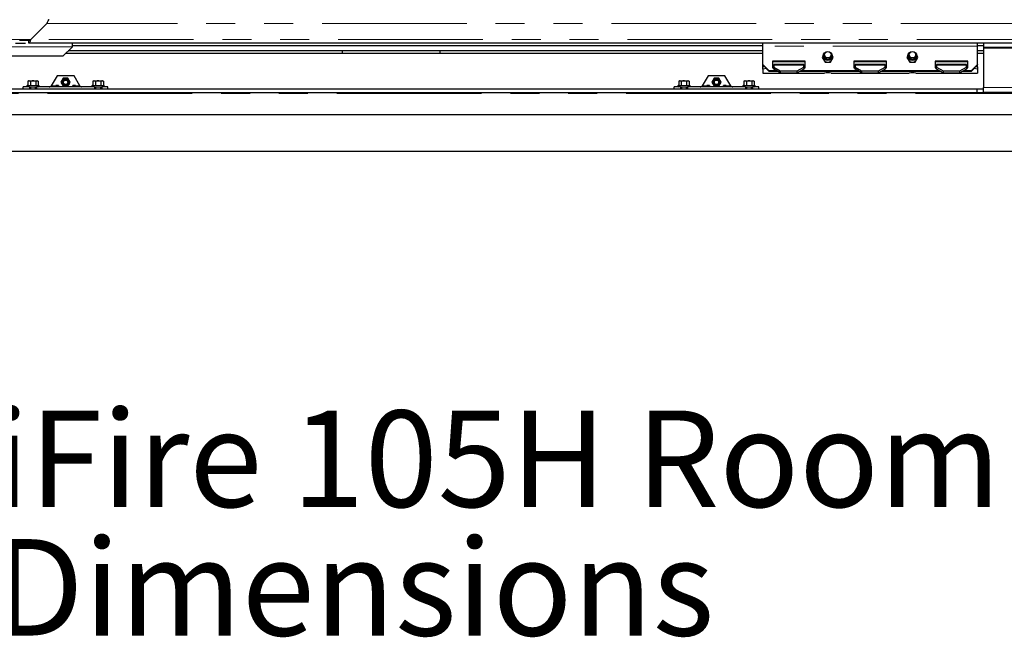
# Model space of a CAD drawing. Units: millimetres. Extents: x 2 to 241, y 1 to 175.
# Drawn here: x 150 to 193, y 20 to 47 of the extents above; entities that cross this region are included whole.
import ezdxf

# ---------------------------------------------------------------- set-up
doc = ezdxf.new("R2010")
doc.units = ezdxf.units.MM
doc.linetypes.add('PHANTOM', pattern=[12.7, 6.35, -1.27, 1.27, -1.27, 1.27, -1.27])
doc.layers.add('DIMS', color=7, linetype='Continuous')
doc.styles.add('SLDTEXTSTYLE0', font='TXT', dxfattribs={"width": 0.605})

# ---------------------------------------------------------------- blocks, each defined once
blk = doc.blocks.new('SW_NOTE_0')
at = {"layer": 'DIMS', "color": 0, "attachment_point": 1, "style": 'SLDTEXTSTYLE0'}
for s, insert, char_height in [('iFire 105H Room Divider', (0, 5.457), 4.23333), ('Dimensions', (0, -0.187), 4.2333)]:
    blk.add_mtext(s, dxfattribs=dict(at, insert=insert, char_height=char_height))

msp = doc.modelspace()

# ---------------------------------------------------------------- linework, layer by layer
at = {"color": 7, "linetype": 'Continuous', "lineweight": 25}
for p, q in [((151.31971, 46.78949), (150.61114, 46.08091)), ((149.93685, 45.92091), (150.37685, 45.92091)), ((150.51971, 46.0352), (150.10828, 46.0352)), ((150.51971, 45.92091), (150.51971, 46.0352)), ((195.89685, 45.92091), (150.51971, 45.92091)), ((152.42257, 45.92091), (152.42257, 45.76091)), ((182.73685, 45.7887), (182.73685, 45.92091)), ((192.16543, 45.7887), (192.16543, 45.92091)), ((192.42257, 45.92091), (192.42257, 45.74949)), ((152.02257, 45.34949), (152.42257, 45.74949)), ((182.73685, 45.46377), (152.13685, 45.46377)), ((182.73685, 45.57806), (152.25114, 45.57806)), ((182.73685, 45.80663), (152.42257, 45.80663)), ((152.42257, 45.76091), (152.42257, 45.74949)), ((164.27971, 45.57806), (164.27971, 45.46377)), ((168.56543, 45.57806), (168.56543, 45.46377)), ((182.73685, 44.98235), (182.73685, 45.7887)), ((185.39671, 45.38642), (185.38744, 45.32121)), ((185.45114, 45.41281), (185.45114, 45.36419)), ((185.73685, 45.36419), (185.73685, 45.41281)), ((185.80056, 45.32121), (185.79129, 45.38642)), ((189.11099, 45.38642), (189.10172, 45.32121)), ((189.16543, 45.41281), (189.16543, 45.36419)), ((189.45114, 45.36419), (189.45114, 45.41281)), ((189.51484, 45.32121), (189.50557, 45.38642)), ((192.42257, 45.80663), (192.16543, 45.80663)), ((192.16543, 44.98235), (192.16543, 45.7887)), ((192.42257, 45.57806), (192.16543, 45.57806)), ((192.42257, 45.46377), (192.16543, 45.46377)), ((192.42257, 45.74949), (194.70828, 45.74949)), ((192.42257, 45.74949), (192.42257, 45.70377)), ((192.42257, 45.70377), (192.42257, 43.96663)), ((152.02257, 45.34949), (146.87971, 45.34949)), ((182.73685, 44.98235), (183.02257, 44.70098)), ((182.73685, 44.96251), (182.73685, 44.98235)), ((182.73685, 44.88453), (182.73685, 44.96251)), ((183.02257, 44.68113), (182.73685, 44.96251)), ((184.594, 45.12304), (183.16543, 45.12304)), ((183.16543, 45.12304), (183.16543, 44.84167)), ((184.594, 45.10319), (183.16543, 45.10319)), ((184.53685, 44.98954), (183.22257, 44.98954)), ((183.22257, 44.96067), (183.22257, 44.98954)), ((183.22257, 44.96067), (183.22257, 44.86768)), ((184.53685, 44.98954), (184.53685, 44.96067)), ((184.53685, 44.86768), (184.53685, 44.96067)), ((184.594, 44.84167), (184.594, 45.12304)), ((185.39381, 45.36606), (185.35316, 45.29671)), ((185.35316, 45.29671), (185.47358, 45.09131)), ((185.39307, 45.36082), (185.35432, 45.29473)), ((185.47358, 45.09131), (185.71442, 45.09131)), ((185.71442, 45.09131), (185.83483, 45.29671)), ((185.83483, 45.29671), (185.79418, 45.36606)), ((185.83367, 45.29473), (185.79493, 45.36082)), ((188.16543, 45.12304), (186.73685, 45.12304)), ((186.73685, 45.12304), (186.73685, 44.84167)), ((188.16543, 45.10319), (186.73685, 45.10319)), ((188.10828, 44.98954), (186.794, 44.98954)), ((186.794, 44.96067), (186.794, 44.98954)), ((186.794, 44.96067), (186.794, 44.86768)), ((188.10828, 44.98954), (188.10828, 44.96067)), ((188.10828, 44.86768), (188.10828, 44.96067)), ((188.16543, 44.84167), (188.16543, 45.12304)), ((189.1081, 45.36606), (189.06745, 45.29671)), ((189.06745, 45.29671), (189.18786, 45.09131)), ((189.10735, 45.36082), (189.06861, 45.29473)), ((189.18786, 45.09131), (189.4287, 45.09131)), ((189.4287, 45.09131), (189.54912, 45.29671)), ((189.54912, 45.29671), (189.50847, 45.36606)), ((189.54796, 45.29473), (189.50921, 45.36082)), ((191.73685, 45.12304), (190.30828, 45.12304)), ((190.30828, 45.12304), (190.30828, 44.84167)), ((191.73685, 45.10319), (190.30828, 45.10319)), ((191.67971, 44.98954), (190.36543, 44.98954)), ((190.36543, 44.96067), (190.36543, 44.98954)), ((190.36543, 44.96067), (190.36543, 44.86768)), ((191.67971, 44.98954), (191.67971, 44.96067)), ((191.67971, 44.86768), (191.67971, 44.96067)), ((191.73685, 44.84167), (191.73685, 45.12304)), ((191.87971, 44.70098), (192.16543, 44.98235)), ((192.16543, 44.96251), (191.87971, 44.68113)), ((192.16543, 44.98235), (192.16543, 44.96251)), ((192.16543, 44.88453), (192.16543, 44.96251)), ((182.73685, 44.88453), (182.80412, 44.89626)), ((182.73685, 44.772), (182.73685, 44.88453)), ((182.9012, 44.80066), (182.73685, 44.772)), ((182.73685, 44.772), (182.73685, 44.60353)), ((182.73685, 44.60353), (182.73685, 44.60108)), ((182.73685, 44.60108), (185.45011, 44.60108)), ((183.35004, 44.70098), (183.02257, 44.70098)), ((183.02257, 44.70098), (183.02257, 44.68113)), ((183.38468, 44.68113), (183.02257, 44.68113)), ((183.16543, 44.93436), (183.22257, 44.93436)), ((183.16543, 44.84167), (183.22257, 44.84167)), ((183.22257, 44.77402), (183.22257, 44.86768)), ((183.22257, 44.86768), (183.50828, 44.70398)), ((183.50828, 44.61031), (183.22257, 44.77402)), ((183.50828, 44.70398), (183.50828, 44.61031)), ((183.50828, 44.70398), (184.25114, 44.70398)), ((183.50828, 44.61031), (184.25114, 44.61031)), ((184.25114, 44.70398), (184.53685, 44.86768)), ((184.53685, 44.77402), (184.25114, 44.61031)), ((184.25114, 44.61031), (184.25114, 44.70398)), ((186.95611, 44.68113), (184.37475, 44.68113)), ((186.92147, 44.70098), (184.40938, 44.70098)), ((184.53685, 44.93436), (184.594, 44.93436)), ((184.53685, 44.86768), (184.53685, 44.77402)), ((184.53685, 44.84167), (184.594, 44.84167)), ((185.44701, 44.60354), (185.44982, 44.60353)), ((185.73789, 44.60108), (189.16439, 44.60108)), ((185.73818, 44.60353), (185.74152, 44.60166)), ((186.73685, 44.93436), (186.794, 44.93436)), ((186.73685, 44.84167), (186.794, 44.84167)), ((186.794, 44.77402), (186.794, 44.86768)), ((186.794, 44.86768), (187.07971, 44.70398)), ((187.07971, 44.61031), (186.794, 44.77402)), ((187.07971, 44.70398), (187.07971, 44.61031)), ((187.07971, 44.70398), (187.82257, 44.70398)), ((187.07971, 44.61031), (187.82257, 44.61031)), ((187.82257, 44.70398), (188.10828, 44.86768)), ((188.10828, 44.77402), (187.82257, 44.61031)), ((187.82257, 44.61031), (187.82257, 44.70398)), ((190.52753, 44.68113), (187.94617, 44.68113)), ((190.4929, 44.70098), (187.98081, 44.70098)), ((188.10828, 44.93436), (188.16543, 44.93436)), ((188.10828, 44.86768), (188.10828, 44.77402)), ((188.10828, 44.84167), (188.16543, 44.84167)), ((189.1613, 44.60354), (189.1641, 44.60353)), ((189.45217, 44.60108), (192.16543, 44.60108)), ((189.45246, 44.60353), (189.4558, 44.60166)), ((190.30828, 44.93436), (190.36543, 44.93436)), ((190.30828, 44.84167), (190.36543, 44.84167)), ((190.36543, 44.77402), (190.36543, 44.86768)), ((190.36543, 44.86768), (190.65114, 44.70398)), ((190.65114, 44.61031), (190.36543, 44.77402)), ((190.65114, 44.70398), (190.65114, 44.61031)), ((190.65114, 44.70398), (191.394, 44.70398)), ((190.65114, 44.61031), (191.394, 44.61031)), ((191.394, 44.70398), (191.67971, 44.86768)), ((191.67971, 44.77402), (191.394, 44.61031)), ((191.394, 44.61031), (191.394, 44.70398)), ((191.87971, 44.68113), (191.5176, 44.68113)), ((191.87971, 44.70098), (191.55224, 44.70098)), ((191.67971, 44.93436), (191.73685, 44.93436)), ((191.67971, 44.86768), (191.67971, 44.77402)), ((191.67971, 44.84167), (191.73685, 44.84167)), ((191.87971, 44.68113), (191.87971, 44.70098)), ((192.16543, 44.772), (192.00108, 44.80066)), ((192.09816, 44.89626), (192.16543, 44.88453)), ((192.16543, 44.88453), (192.16543, 44.772)), ((192.16543, 44.772), (192.16543, 44.60353)), ((192.16543, 44.60108), (192.16543, 44.60353)), ((150.50828, 44.26377), (150.47734, 44.24591)), ((150.47734, 44.24591), (150.47734, 44.07672)), ((150.50828, 44.26377), (150.53508, 44.26377)), ((150.59281, 44.24591), (150.53508, 44.26377)), ((150.53508, 44.26377), (150.70828, 44.26377)), ((150.59281, 44.24591), (150.59281, 44.07672)), ((150.70828, 44.26377), (150.88149, 44.26377)), ((150.82375, 44.24591), (150.82375, 44.07672)), ((150.93922, 44.24591), (150.88149, 44.26377)), ((150.88149, 44.26377), (150.90828, 44.26377)), ((150.93922, 44.24591), (150.90828, 44.26377)), ((150.93922, 44.24591), (150.93922, 44.07672)), ((151.76456, 44.49234), (151.51052, 44.05234)), ((152.50915, 44.49234), (151.76456, 44.49234)), ((152.03623, 44.38091), (151.93561, 44.20663)), ((151.93561, 44.20663), (152.03623, 44.03234)), ((152.23748, 44.38091), (152.03623, 44.38091)), ((152.3381, 44.20663), (152.23748, 44.38091)), ((152.23748, 44.03234), (152.3381, 44.20663)), ((152.76318, 44.05234), (152.50915, 44.49234)), ((153.36543, 44.26377), (153.33449, 44.24591)), ((153.33449, 44.24591), (153.33449, 44.07672)), ((153.36543, 44.26377), (153.39222, 44.26377)), ((153.44996, 44.24591), (153.39222, 44.26377)), ((153.39222, 44.26377), (153.56543, 44.26377)), ((153.44996, 44.24591), (153.44996, 44.07672)), ((153.56543, 44.26377), (153.73863, 44.26377)), ((153.6809, 44.24591), (153.6809, 44.07672)), ((153.79637, 44.24591), (153.73863, 44.26377)), ((153.73863, 44.26377), (153.76543, 44.26377)), ((153.79637, 44.24591), (153.76543, 44.26377)), ((153.79637, 44.24591), (153.79637, 44.07672)), ((179.07971, 44.26377), (179.04877, 44.24591)), ((179.04877, 44.24591), (179.04877, 44.07672)), ((179.07971, 44.26377), (179.10651, 44.26377)), ((179.16424, 44.24591), (179.10651, 44.26377)), ((179.10651, 44.26377), (179.27971, 44.26377)), ((179.16424, 44.24591), (179.16424, 44.07672)), ((179.27971, 44.26377), (179.45292, 44.26377)), ((179.39518, 44.24591), (179.39518, 44.07672)), ((179.51065, 44.24591), (179.45292, 44.26377)), ((179.45292, 44.26377), (179.47971, 44.26377)), ((179.51065, 44.24591), (179.47971, 44.26377)), ((179.51065, 44.24591), (179.51065, 44.07672)), ((180.33599, 44.49234), (180.08195, 44.05234)), ((181.08058, 44.49234), (180.33599, 44.49234)), ((180.60766, 44.38091), (180.50704, 44.20663)), ((180.50704, 44.20663), (180.60766, 44.03234)), ((180.80891, 44.38091), (180.60766, 44.38091)), ((180.90953, 44.20663), (180.80891, 44.38091)), ((180.80891, 44.03234), (180.90953, 44.20663)), ((181.33461, 44.05234), (181.08058, 44.49234)), ((181.93685, 44.26377), (181.90591, 44.24591)), ((181.90591, 44.24591), (181.90591, 44.07672)), ((181.93685, 44.26377), (181.96365, 44.26377)), ((182.02138, 44.24591), (181.96365, 44.26377)), ((181.96365, 44.26377), (182.13685, 44.26377)), ((182.02138, 44.24591), (182.02138, 44.07672)), ((182.13685, 44.26377), (182.31006, 44.26377)), ((182.25232, 44.24591), (182.25232, 44.07672)), ((182.36779, 44.24591), (182.31006, 44.26377)), ((182.31006, 44.26377), (182.33685, 44.26377)), ((182.36779, 44.24591), (182.33685, 44.26377)), ((182.36779, 44.24591), (182.36779, 44.07672)), ((140.70828, 43.92091), (192.13685, 43.92091)), ((140.70828, 43.74949), (192.13685, 43.74949)), ((150.27971, 43.92091), (150.27971, 44.00663)), ((150.55114, 44.00663), (150.27971, 44.00663)), ((150.47734, 44.07672), (150.44828, 44.05994)), ((150.55114, 44.00663), (150.70828, 44.00663)), ((150.55114, 44.00663), (150.55114, 43.92091)), ((150.594, 44.00663), (150.594, 43.92091)), ((150.70828, 44.00663), (150.86543, 44.00663)), ((150.82257, 43.92091), (150.82257, 44.00663)), ((150.86543, 44.00663), (150.86543, 43.92091)), ((153.40828, 44.00663), (150.86543, 44.00663)), ((150.96828, 44.05994), (150.93922, 44.07672)), ((151.4965, 44.03382), (151.51052, 44.05234)), ((151.82257, 44.06377), (151.70828, 44.06377)), ((151.70828, 44.06377), (151.70828, 44.05234)), ((151.70828, 44.05234), (151.70828, 44.00663)), ((151.82257, 44.06377), (151.82257, 44.00663)), ((152.03623, 44.03234), (152.23748, 44.03234)), ((152.56543, 44.06377), (152.45114, 44.06377)), ((152.45114, 44.00663), (152.45114, 44.06377)), ((152.56543, 44.05234), (152.56543, 44.06377)), ((152.56543, 44.00663), (152.56543, 44.05234)), ((152.76318, 44.05234), (152.77721, 44.03382)), ((153.33449, 44.07672), (153.30543, 44.05994)), ((153.40828, 44.00663), (153.56543, 44.00663)), ((153.40828, 44.00663), (153.40828, 43.92091)), ((153.45114, 44.00663), (153.45114, 43.92091)), ((153.56543, 44.00663), (153.72257, 44.00663)), ((153.67971, 43.92091), (153.67971, 44.00663)), ((153.994, 44.00663), (153.72257, 44.00663)), ((153.72257, 44.00663), (153.72257, 43.92091)), ((153.82543, 44.05994), (153.79637, 44.07672)), ((153.994, 43.92091), (153.994, 44.00663)), ((178.85114, 43.92091), (178.85114, 44.00663)), ((179.12257, 44.00663), (178.85114, 44.00663)), ((179.04877, 44.07672), (179.01971, 44.05994)), ((179.12257, 44.00663), (179.27971, 44.00663)), ((179.12257, 44.00663), (179.12257, 43.92091)), ((179.16543, 44.00663), (179.16543, 43.92091)), ((179.27971, 44.00663), (179.43685, 44.00663)), ((179.394, 43.92091), (179.394, 44.00663)), ((181.97971, 44.00663), (179.43685, 44.00663)), ((179.43685, 44.00663), (179.43685, 43.92091)), ((179.53971, 44.05994), (179.51065, 44.07672)), ((180.06793, 44.03382), (180.08195, 44.05234)), ((180.394, 44.06377), (180.27971, 44.06377)), ((180.27971, 44.06377), (180.27971, 44.05234)), ((180.27971, 44.05234), (180.27971, 44.00663)), ((180.394, 44.06377), (180.394, 44.00663)), ((180.60766, 44.03234), (180.80891, 44.03234)), ((181.13685, 44.06377), (181.02257, 44.06377)), ((181.02257, 44.00663), (181.02257, 44.06377)), ((181.13685, 44.05234), (181.13685, 44.06377)), ((181.13685, 44.00663), (181.13685, 44.05234)), ((181.33461, 44.05234), (181.34863, 44.03382)), ((181.90591, 44.07672), (181.87685, 44.05994)), ((181.97971, 44.00663), (182.13685, 44.00663)), ((181.97971, 44.00663), (181.97971, 43.92091)), ((182.02257, 44.00663), (182.02257, 43.92091)), ((182.13685, 44.00663), (182.294, 44.00663)), ((182.25114, 43.92091), (182.25114, 44.00663)), ((182.294, 44.00663), (182.294, 43.92091)), ((182.56543, 44.00663), (182.294, 44.00663)), ((182.39685, 44.05994), (182.36779, 44.07672)), ((182.56543, 43.92091), (182.56543, 44.00663)), ((192.13685, 43.92091), (192.13685, 43.74949)), ((192.13685, 43.92091), (192.42257, 43.92091)), ((192.13685, 43.74949), (192.42257, 43.74949)), ((192.42257, 43.74949), (192.42257, 43.96663)), ((194.70828, 43.74949), (192.42257, 43.74949)), ((195.794, 42.77806), (137.05114, 42.77806)), ((137.394, 41.17806), (200.82257, 41.17806))]:
    msp.add_line(p, q, dxfattribs=at)
at = {"color": 7, "linetype": 'PHANTOM', "lineweight": 18}
for p, q in [((195.14257, 46.78949), (151.31971, 46.78949)), ((150.61114, 46.08091), (149.67971, 46.08091)), ((195.85114, 46.08091), (150.61114, 46.08091)), ((146.47971, 45.76091), (152.42257, 45.76091)), ((192.16543, 45.7887), (182.73685, 45.7887)), ((192.42257, 45.70377), (194.70828, 45.70377)), ((183.22257, 44.96067), (184.53685, 44.96067)), ((186.794, 44.96067), (188.10828, 44.96067)), ((190.36543, 44.96067), (191.67971, 44.96067)), ((182.73685, 44.60353), (185.44982, 44.60353)), ((185.73818, 44.60353), (189.1641, 44.60353)), ((189.45246, 44.60353), (192.16543, 44.60353)), ((195.794, 43.70377), (137.05114, 43.70377)), ((150.44828, 44.05994), (150.70828, 44.05994)), ((150.70828, 44.05994), (150.96828, 44.05994)), ((151.70828, 44.05234), (151.51052, 44.05234)), ((152.76318, 44.05234), (152.56543, 44.05234)), ((153.30543, 44.05994), (153.56543, 44.05994)), ((153.56543, 44.05994), (153.82543, 44.05994)), ((179.01971, 44.05994), (179.27971, 44.05994)), ((179.27971, 44.05994), (179.53971, 44.05994)), ((180.27971, 44.05234), (180.08195, 44.05234)), ((181.33461, 44.05234), (181.13685, 44.05234)), ((181.87685, 44.05994), (182.13685, 44.05994)), ((182.13685, 44.05994), (182.39685, 44.05994)), ((194.70828, 43.96663), (192.42257, 43.96663))]:
    msp.add_line(p, q, dxfattribs=at)
at = {"color": 7, "linetype": 'Continuous', "lineweight": 25}
for centre, radius in [((185.59337, 45.3571), 0.19832), ((185.59538, 45.41225), 0.14148), ((189.30766, 45.3571), 0.19832), ((189.30966, 45.41225), 0.14148), ((152.13685, 44.20663), 0.17143), ((152.13685, 44.20663), 0.16528), ((152.13685, 44.20663), 0.13529), ((152.13685, 44.20663), 0.09429), ((180.70828, 44.20663), 0.17143), ((180.70828, 44.20663), 0.16528), ((180.70828, 44.20663), 0.13529), ((180.70828, 44.20663), 0.09429)]:
    msp.add_circle(centre, radius, dxfattribs=at)
for centre, radius, start, end in [((185.5919, 45.36413), 0.1666, 140.295678, 270.720576), ((185.59657, 45.3639), 0.16638, 269.11314, 39.870607), ((189.30619, 45.36413), 0.1666, 140.295667, 270.720576), ((189.31086, 45.3639), 0.16638, 269.11314, 39.870617), ((185.58797, 45.29275), 0.20254, 171.919837, 202.35679), ((185.59322, 45.29655), 0.20911, 218.504455, 258.965664), ((185.59292, 45.36528), 0.14178, 180.441905, 270.435192), ((185.59507, 45.36528), 0.14178, 269.564808, 359.558095), ((185.59478, 45.29655), 0.20911, 281.034336, 321.495545), ((185.60005, 45.29274), 0.20252, 337.641305, 8.082068), ((189.30226, 45.29275), 0.20254, 171.919837, 202.35679), ((189.3075, 45.29655), 0.20911, 218.504455, 258.965664), ((189.30721, 45.36528), 0.14178, 180.441905, 270.435192), ((189.30936, 45.36528), 0.14178, 269.564808, 359.558095), ((189.30906, 45.29655), 0.20911, 281.034336, 321.495545), ((189.31433, 45.29274), 0.20252, 337.641305, 8.082068), ((185.594, 44.02978), 0.59159, 75.894143, 104.105857), ((189.30828, 44.02978), 0.59159, 75.894143, 104.105857), ((150.46257, 44.0352), 0.02857, 120, 270), ((150.954, 44.0352), 0.02857, 270, 60), ((153.31971, 44.0352), 0.02857, 120, 270), ((153.81114, 44.0352), 0.02857, 270, 60), ((179.034, 44.0352), 0.02857, 120, 270), ((179.52543, 44.0352), 0.02857, 270, 60), ((181.89114, 44.0352), 0.02857, 120, 270), ((182.38257, 44.0352), 0.02857, 270, 60)]:
    msp.add_arc(centre, radius, start, end, dxfattribs=at)
for points in [[(151.41114, 46.94949), (151.40352, 46.94708), (151.38828, 46.94227), (151.36543, 46.90527), (151.34257, 46.85238), (151.32733, 46.81045), (151.31971, 46.78949)], [(150.61114, 46.08091), (150.60352, 46.05995), (150.58828, 46.01802), (150.56543, 45.96513), (150.54257, 45.92813), (150.52733, 45.92332), (150.51971, 45.92091)], [(150.61114, 46.08091), (150.60352, 46.07492), (150.58828, 46.06294), (150.56543, 46.04783), (150.54257, 46.03726), (150.52733, 46.03589), (150.51971, 46.0352)]]:
    msp.add_open_spline(points, degree=3, dxfattribs=at)
for points, knots in [([(150.53508, 44.26377), (150.53371, 44.26375), (150.51421, 44.2635), (150.49511, 44.25438), (150.47734, 44.24591)], [0, 0, 0, 0, 0.07017422, 1, 1, 1, 1]), ([(150.70828, 44.26377), (150.6786, 44.26168), (150.6395, 44.25893), (150.60187, 44.24843), (150.59281, 44.24591)], [0, 0, 0, 0, 0.75923439, 1, 1, 1, 1]), ([(150.82375, 44.24591), (150.79541, 44.25303), (150.75734, 44.26259), (150.71826, 44.26353), (150.70828, 44.26377)], [0, 0, 0, 0, 0.74468103, 1, 1, 1, 1]), ([(150.88149, 44.26377), (150.88012, 44.26375), (150.86062, 44.2635), (150.84152, 44.25438), (150.82375, 44.24591)], [0, 0, 0, 0, 0.07017422, 1, 1, 1, 1]), ([(153.39222, 44.26377), (153.39085, 44.26375), (153.37136, 44.2635), (153.35225, 44.25438), (153.33449, 44.24591)], [0, 0, 0, 0, 0.07017422, 1, 1, 1, 1]), ([(153.56543, 44.26377), (153.53574, 44.26168), (153.49664, 44.25893), (153.45901, 44.24843), (153.44996, 44.24591)], [0, 0, 0, 0, 0.75923439, 1, 1, 1, 1]), ([(153.6809, 44.24591), (153.65255, 44.25303), (153.61448, 44.26259), (153.5754, 44.26353), (153.56543, 44.26377)], [0, 0, 0, 0, 0.74468103, 1, 1, 1, 1]), ([(153.73863, 44.26377), (153.73726, 44.26375), (153.71777, 44.2635), (153.69866, 44.25438), (153.6809, 44.24591)], [0, 0, 0, 0, 0.07017422, 1, 1, 1, 1]), ([(179.10651, 44.26377), (179.10514, 44.26375), (179.08564, 44.2635), (179.06654, 44.25438), (179.04877, 44.24591)], [0, 0, 0, 0, 0.07017422, 1, 1, 1, 1]), ([(179.27971, 44.26377), (179.25002, 44.26168), (179.21092, 44.25893), (179.1733, 44.24843), (179.16424, 44.24591)], [0, 0, 0, 0, 0.75923439, 1, 1, 1, 1]), ([(179.39518, 44.24591), (179.36683, 44.25303), (179.32877, 44.26259), (179.28969, 44.26353), (179.27971, 44.26377)], [0, 0, 0, 0, 0.74468103, 1, 1, 1, 1]), ([(179.45292, 44.26377), (179.45155, 44.26375), (179.43205, 44.2635), (179.41295, 44.25438), (179.39518, 44.24591)], [0, 0, 0, 0, 0.07017422, 1, 1, 1, 1]), ([(181.96365, 44.26377), (181.96228, 44.26375), (181.94278, 44.2635), (181.92368, 44.25438), (181.90591, 44.24591)], [0, 0, 0, 0, 0.07017422, 1, 1, 1, 1]), ([(182.13685, 44.26377), (182.10717, 44.26168), (182.06807, 44.25893), (182.03044, 44.24843), (182.02138, 44.24591)], [0, 0, 0, 0, 0.75923439, 1, 1, 1, 1]), ([(182.25232, 44.24591), (182.22398, 44.25303), (182.18591, 44.26259), (182.14683, 44.26353), (182.13685, 44.26377)], [0, 0, 0, 0, 0.74468103, 1, 1, 1, 1]), ([(182.31006, 44.26377), (182.30869, 44.26375), (182.28919, 44.2635), (182.27009, 44.25438), (182.25232, 44.24591)], [0, 0, 0, 0, 0.07017422, 1, 1, 1, 1]), ([(151.41925, 44.00663), (151.43641, 44.00695), (151.45875, 44.00737), (151.48237, 44.01951), (151.49121, 44.02846), (151.4965, 44.03382)], [0, 0, 0, 0, 0.570503566, 0.742780641, 1, 1, 1, 1]), ([(152.77721, 44.03382), (152.78206, 44.02871), (152.7906, 44.01974), (152.81521, 44.00799), (152.83753, 44.00722), (152.85446, 44.00663)], [0, 0, 0, 0, 0.24145562, 0.42443447, 1, 1, 1, 1]), ([(179.99067, 44.00663), (180.00784, 44.00695), (180.03018, 44.00737), (180.0538, 44.01951), (180.06264, 44.02846), (180.06793, 44.03382)], [0, 0, 0, 0, 0.57050357, 0.74278064, 1, 1, 1, 1]), ([(181.34863, 44.03382), (181.35349, 44.02871), (181.36203, 44.01974), (181.38664, 44.00799), (181.40896, 44.00722), (181.42589, 44.00663)], [0, 0, 0, 0, 0.24145562, 0.42443447, 1, 1, 1, 1])]:
    msp.add_open_spline(points, degree=3, knots=knots, dxfattribs=at)

# ---------------------------------------------------------------- block references
at = {"layer": 'DIMS'}
msp.add_blockref('SW_NOTE_0', (148.96025, 24.33912), dxfattribs=at)

doc.saveas('drawing.dxf')
